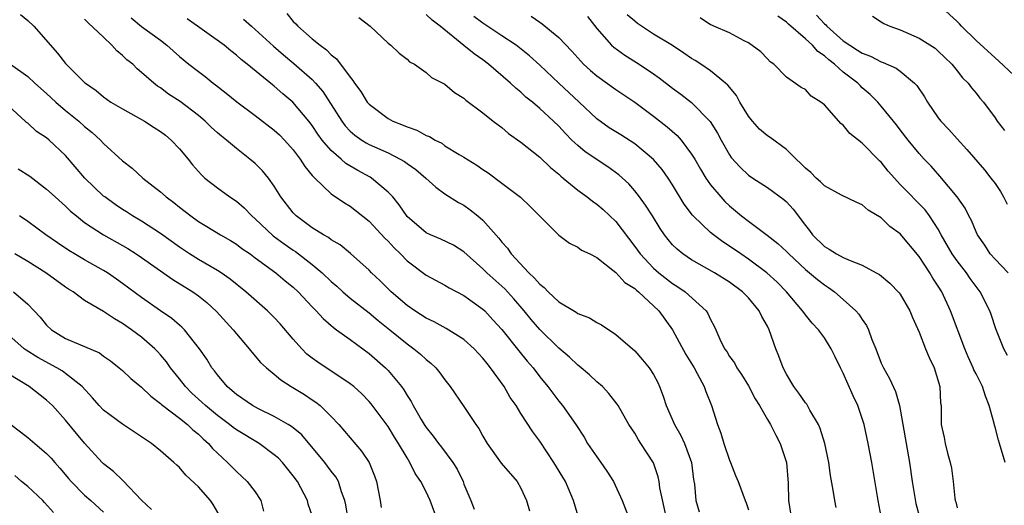
# Model space of a CAD drawing. Units: inches. Extents: x 2652000 to 2655000, y 1554000 to 1557000.
# Drawn here: x 2653746 to 2653850, y 1554216 to 1554268 of the extents above; entities that cross this region are included whole.
import ezdxf

# ---------------------------------------------------------------- set-up
doc = ezdxf.new("R2010")
doc.units = ezdxf.units.IN
doc.header["$MEASUREMENT"] = 0
doc.layers.add('LD26521554_2ft', color=33, linetype='Continuous')

msp = doc.modelspace()

# ---------------------------------------------------------------- linework, layer by layer
at = {"layer": 'LD26521554_2ft'}
for points, elevation in [([(2653851, 1554261.81), (2653849.37, 1554263.37), (2653849, 1554263.67), (2653847, 1554265.51), (2653845.47, 1554267), (2653845.25, 1554267.25), (2653845, 1554267.49), (2653843.37, 1554269)], 8714), ([(2653746.23, 1554268.23), (2653747, 1554267.61), (2653747.66, 1554267), (2653750.16, 1554264.16), (2653751, 1554263.09), (2653753, 1554261.08), (2653753.08, 1554261), (2653754.23, 1554260.23), (2653755, 1554259.57), (2653755.77, 1554259), (2653757, 1554258.28), (2653759.31, 1554257), (2653760.34, 1554256.34), (2653761, 1554255.91), (2653761.52, 1554255.52), (2653762.13, 1554255), (2653763, 1554254.07), (2653763.91, 1554253), (2653764.39, 1554252.39), (2653765, 1554251.69), (2653765.33, 1554251.33), (2653765.68, 1554251), (2653767, 1554249.96), (2653768.33, 1554249), (2653769, 1554248.56), (2653769.84, 1554247.84), (2653770.63, 1554247), (2653771, 1554246.69), (2653772.9, 1554244.9), (2653774.05, 1554244.05), (2653775, 1554243.39), (2653775.24, 1554243.24), (2653777, 1554241.88), (2653778.04, 1554241), (2653779, 1554240.09), (2653779.59, 1554239.59), (2653780.22, 1554239), (2653781, 1554238.34), (2653783, 1554236.77), (2653783.96, 1554235.96), (2653785.18, 1554235), (2653787, 1554233.51), (2653787.73, 1554233), (2653788.43, 1554232.43), (2653789, 1554231.86), (2653789.49, 1554231.49), (2653790.03, 1554231), (2653790.47, 1554230.47), (2653791, 1554229.72), (2653791.56, 1554229), (2653793, 1554226.9), (2653794.24, 1554225), (2653794.57, 1554224.57), (2653795, 1554223.78), (2653795.46, 1554223), (2653796.93, 1554220.93), (2653798.6, 1554219), (2653799, 1554218.31), (2653799.61, 1554217), (2653799.91, 1554215.91)], 8682), ([(2653805.15, 1554215), (2653804.55, 1554217), (2653803.7, 1554219), (2653802.49, 1554221), (2653801, 1554223.24), (2653800.25, 1554224.25), (2653799, 1554226.18), (2653798.49, 1554227), (2653797.87, 1554227.87), (2653797.23, 1554229), (2653795.8, 1554231), (2653795.43, 1554231.43), (2653795, 1554232), (2653794.07, 1554233), (2653793, 1554233.97), (2653791.14, 1554235.14), (2653789.85, 1554235.85), (2653789, 1554236.23), (2653787.81, 1554237), (2653787, 1554237.57), (2653785.33, 1554239), (2653784.16, 1554240.16), (2653783.26, 1554241), (2653783, 1554241.28), (2653781.05, 1554243.05), (2653779.94, 1554243.94), (2653779, 1554244.49), (2653778.72, 1554244.72), (2653778.2, 1554245), (2653777, 1554245.76), (2653775.31, 1554247), (2653775, 1554247.33), (2653773.7, 1554249), (2653773, 1554250.13), (2653772.39, 1554251), (2653771.76, 1554251.76), (2653771, 1554252.52), (2653770.44, 1554253), (2653769, 1554254.1), (2653767.95, 1554255), (2653767.42, 1554255.42), (2653767, 1554255.77), (2653766.36, 1554256.36), (2653765.7, 1554257), (2653765, 1554257.6), (2653763.08, 1554259.08), (2653761.86, 1554259.86), (2653761, 1554260.51), (2653760.69, 1554260.69), (2653760.3, 1554261), (2653759, 1554262.14), (2653758.53, 1554262.53), (2653758.07, 1554263), (2653757.47, 1554263.47), (2653757, 1554263.92), (2653756.4, 1554264.4), (2653755.87, 1554265), (2653755, 1554265.85), (2653753.37, 1554267.37), (2653753, 1554267.77)], 8684), ([(2653757.91, 1554267.91), (2653759, 1554266.98), (2653761, 1554265.53), (2653761.68, 1554265), (2653763, 1554263.82), (2653764, 1554263), (2653765, 1554262.22), (2653765.7, 1554261.7), (2653766.57, 1554261), (2653766.82, 1554260.82), (2653767.94, 1554259.94), (2653769.05, 1554259.05), (2653771, 1554257.6), (2653773, 1554256.06), (2653773.55, 1554255.55), (2653774.08, 1554255), (2653775, 1554253.96), (2653775.72, 1554253), (2653776.21, 1554252.21), (2653777, 1554251.28), (2653777.12, 1554251.12), (2653777.27, 1554251), (2653779, 1554249.33), (2653780.4, 1554248.4), (2653781, 1554248.04), (2653783, 1554246.46), (2653784.66, 1554244.66), (2653785, 1554244.34), (2653785.63, 1554243.63), (2653786.3, 1554243), (2653787, 1554242.27), (2653789, 1554240.77), (2653791, 1554239.7), (2653791.43, 1554239.43), (2653793, 1554238.61), (2653795, 1554237.18), (2653795.19, 1554237), (2653796.06, 1554236.06), (2653797, 1554235.02), (2653798.78, 1554232.78), (2653799.68, 1554231.68), (2653800.29, 1554231), (2653801, 1554230.05), (2653801.86, 1554229), (2653803, 1554227.48), (2653803.39, 1554227), (2653804.78, 1554225), (2653805.66, 1554223.66), (2653806.03, 1554223), (2653807, 1554221.59), (2653807.44, 1554221), (2653808.07, 1554220.07), (2653808.76, 1554219), (2653809.68, 1554217), (2653810.47, 1554215)], 8686), ([(2653814.4, 1554215), (2653813.67, 1554218.33), (2653813.58, 1554219), (2653813.48, 1554219.48), (2653812.97, 1554220.97), (2653811.66, 1554223), (2653811.39, 1554223.39), (2653811, 1554224.1), (2653810.4, 1554225), (2653809.27, 1554227), (2653809.16, 1554227.16), (2653808.28, 1554228.28), (2653807.6, 1554229), (2653807, 1554229.51), (2653806.23, 1554230.23), (2653805.16, 1554231.16), (2653805, 1554231.27), (2653804.12, 1554232.12), (2653803, 1554233.04), (2653801, 1554235.02), (2653800.09, 1554236.09), (2653799.35, 1554237), (2653798.26, 1554238.26), (2653797.3, 1554239.3), (2653795.42, 1554241), (2653795, 1554241.43), (2653793, 1554243.23), (2653791.91, 1554243.91), (2653790.55, 1554244.55), (2653789.46, 1554245), (2653789, 1554245.22), (2653787, 1554246.95), (2653786.18, 1554248.18), (2653785.49, 1554249), (2653785, 1554249.52), (2653783.26, 1554251), (2653783.1, 1554251.1), (2653781.8, 1554251.8), (2653780.54, 1554252.54), (2653780.04, 1554253), (2653779, 1554253.9), (2653778.06, 1554255), (2653777.61, 1554255.61), (2653777, 1554256.55), (2653776.65, 1554257), (2653774.97, 1554259), (2653773.89, 1554259.89), (2653773, 1554260.68), (2653772.81, 1554260.82), (2653770.15, 1554263), (2653769.5, 1554263.5), (2653769, 1554263.96), (2653768.41, 1554264.41), (2653767.7, 1554265), (2653763.8, 1554267.8)], 8688), ([(2653769.77, 1554267.77), (2653770.61, 1554267), (2653771, 1554266.68), (2653772.91, 1554264.91), (2653773.98, 1554263.98), (2653775.07, 1554263.07), (2653777, 1554261.38), (2653777.36, 1554261), (2653778.12, 1554260.12), (2653780.11, 1554257), (2653780.49, 1554256.49), (2653781, 1554255.95), (2653781.51, 1554255.51), (2653782.23, 1554255), (2653782.7, 1554254.7), (2653783, 1554254.54), (2653785, 1554253.65), (2653786.29, 1554253), (2653786.74, 1554252.74), (2653787, 1554252.54), (2653787.91, 1554251.91), (2653788.99, 1554251), (2653790.03, 1554250.03), (2653791, 1554249.32), (2653792.41, 1554248.41), (2653793, 1554248.12), (2653793.66, 1554247.66), (2653794.48, 1554247), (2653795, 1554246.56), (2653796.67, 1554244.67), (2653797, 1554244.23), (2653797.6, 1554243.6), (2653797.99, 1554243), (2653799.85, 1554241), (2653800.45, 1554240.45), (2653801, 1554239.79), (2653801.46, 1554239.46), (2653801.89, 1554239), (2653803, 1554237.96), (2653804.84, 1554236.84), (2653805, 1554236.71), (2653806.24, 1554236.24), (2653807, 1554235.75), (2653807.51, 1554235.51), (2653809, 1554234.49), (2653811, 1554232.77), (2653811.84, 1554231.84), (2653812.52, 1554231), (2653813, 1554230.27), (2653813.43, 1554229.43), (2653813.61, 1554229), (2653814.01, 1554228.01), (2653814.32, 1554227), (2653815.19, 1554225), (2653815.86, 1554223.86), (2653816.26, 1554223), (2653817, 1554221), (2653817.22, 1554219.22), (2653817.3, 1554218.7), (2653817.45, 1554217), (2653817.81, 1554215.81)], 8690), ([(2653774.34, 1554268.34), (2653775, 1554267.52), (2653775.27, 1554267.27), (2653775.49, 1554267), (2653777, 1554265.69), (2653777.83, 1554265), (2653778.51, 1554264.51), (2653779, 1554264), (2653779.57, 1554263.57), (2653781, 1554261.64), (2653781.3, 1554261.3), (2653781.47, 1554261), (2653782.12, 1554260.12), (2653782.81, 1554259), (2653783, 1554258.78), (2653785, 1554257.27), (2653785.5, 1554257), (2653786.58, 1554256.58), (2653787, 1554256.39), (2653788.04, 1554256.04), (2653789, 1554255.5), (2653789.37, 1554255.37), (2653789.95, 1554255), (2653790.66, 1554254.66), (2653791, 1554254.41), (2653792.51, 1554253.49), (2653793, 1554253.21), (2653794.36, 1554252.36), (2653795, 1554251.89), (2653795.54, 1554251.54), (2653797, 1554250.46), (2653798.97, 1554248.97), (2653799.99, 1554247.99), (2653800.98, 1554247), (2653803, 1554244.98), (2653804.12, 1554244.12), (2653805, 1554243.71), (2653805.39, 1554243.39), (2653806.27, 1554243), (2653807, 1554242.63), (2653808.71, 1554241.29), (2653809, 1554241.05), (2653809.97, 1554239.97), (2653811, 1554239.36), (2653811.18, 1554239.18), (2653811.41, 1554239), (2653813.55, 1554237), (2653815, 1554234.98), (2653816.4, 1554232.4), (2653817.26, 1554231), (2653817.6, 1554230.4), (2653818.33, 1554229), (2653818.49, 1554228.49), (2653819.11, 1554227), (2653819.74, 1554225), (2653820.1, 1554224.1), (2653820.4, 1554223), (2653821, 1554221.23), (2653821.1, 1554221), (2653821.64, 1554219.64), (2653821.93, 1554219), (2653822.65, 1554217), (2653822.76, 1554216.76), (2653823, 1554216.01)], 8692), ([(2653781.92, 1554267.92), (2653783.11, 1554267), (2653785, 1554265.23), (2653785.29, 1554265), (2653786.16, 1554264.16), (2653787, 1554263.52), (2653787.27, 1554263.27), (2653787.77, 1554263), (2653789, 1554262.14), (2653789.59, 1554261.59), (2653791, 1554260.91), (2653792.02, 1554260.02), (2653793, 1554259.43), (2653793.21, 1554259.21), (2653795, 1554257.86), (2653796.08, 1554257), (2653796.6, 1554256.6), (2653797, 1554256.33), (2653797.71, 1554255.71), (2653799, 1554254.78), (2653801, 1554253.2), (2653802.12, 1554252.12), (2653803, 1554251.39), (2653803.2, 1554251.2), (2653803.46, 1554251), (2653805, 1554249.72), (2653805.98, 1554249), (2653806.55, 1554248.55), (2653807, 1554248.26), (2653807.68, 1554247.68), (2653809, 1554246.41), (2653811, 1554243.79), (2653811.57, 1554243), (2653813, 1554241.5), (2653813.56, 1554241), (2653815, 1554239.87), (2653815.54, 1554239.54), (2653816.31, 1554239), (2653818.53, 1554237), (2653818.72, 1554236.72), (2653819, 1554236.08), (2653819.39, 1554235.39), (2653819.57, 1554235), (2653819.98, 1554234.02), (2653820.47, 1554233), (2653820.7, 1554232.7), (2653821, 1554232.18), (2653821.51, 1554231.51), (2653821.76, 1554231), (2653822.27, 1554230.27), (2653823, 1554229.07), (2653823.71, 1554227.71), (2653824.17, 1554227), (2653825, 1554225.53), (2653825.32, 1554225), (2653825.87, 1554223.87), (2653826.35, 1554223), (2653827.01, 1554221), (2653827.18, 1554218.82), (2653827.23, 1554217), (2653827.46, 1554215.46)], 8694), ([(2653832.26, 1554216.26), (2653832.09, 1554217), (2653831.92, 1554218.08), (2653831.64, 1554219.64), (2653831.47, 1554221), (2653831.06, 1554223), (2653830.57, 1554224.57), (2653830.38, 1554225), (2653829.47, 1554226.53), (2653829.14, 1554227.14), (2653829, 1554227.3), (2653828.32, 1554228.32), (2653827.79, 1554229), (2653827, 1554230.3), (2653826.64, 1554231), (2653826.21, 1554232.21), (2653825.9, 1554233), (2653825.19, 1554235), (2653825, 1554235.38), (2653824.4, 1554236.4), (2653824.14, 1554237), (2653823, 1554238.35), (2653822.37, 1554239), (2653821, 1554240.01), (2653819.4, 1554241), (2653817, 1554242.38), (2653816.08, 1554243), (2653815.48, 1554243.48), (2653815, 1554243.97), (2653814.53, 1554244.53), (2653814.15, 1554245), (2653813.68, 1554245.68), (2653812.87, 1554247), (2653812.15, 1554248.15), (2653811.52, 1554249), (2653811, 1554249.66), (2653810.37, 1554250.37), (2653809.33, 1554251.33), (2653808.17, 1554252.17), (2653805.77, 1554253.77), (2653805, 1554254.42), (2653804.38, 1554255), (2653803.69, 1554255.69), (2653803, 1554256.47), (2653802.45, 1554257), (2653801, 1554258.32), (2653800.21, 1554259), (2653799.54, 1554259.54), (2653799, 1554260.04), (2653798.46, 1554260.46), (2653797.91, 1554261), (2653795.6, 1554263), (2653795, 1554263.45), (2653794.08, 1554264.08), (2653793, 1554264.99), (2653790.48, 1554267), (2653789.64, 1554267.64), (2653789, 1554268.24)], 8696), ([(2653837, 1554215.29), (2653836.67, 1554217), (2653835.99, 1554221), (2653835.63, 1554223), (2653835.2, 1554225), (2653835, 1554225.63), (2653834.52, 1554227), (2653834.03, 1554228.04), (2653833, 1554230.42), (2653832.69, 1554231), (2653832.13, 1554232.13), (2653831.73, 1554233), (2653831, 1554234.13), (2653830.4, 1554235), (2653829.71, 1554235.71), (2653829, 1554236.58), (2653828.82, 1554236.82), (2653828.71, 1554237), (2653827.01, 1554239), (2653826.01, 1554240.01), (2653824.93, 1554241), (2653823, 1554242.44), (2653822.18, 1554243), (2653821, 1554243.82), (2653820.28, 1554244.28), (2653819.3, 1554245), (2653819, 1554245.25), (2653817.16, 1554247), (2653817.09, 1554247.09), (2653816.23, 1554248.23), (2653815, 1554250.27), (2653814.53, 1554251), (2653813.9, 1554251.9), (2653812.97, 1554252.97), (2653811, 1554254.59), (2653809.54, 1554255.54), (2653808.31, 1554256.31), (2653807, 1554257.23), (2653805.15, 1554259), (2653803.01, 1554261), (2653801, 1554262.91), (2653799.9, 1554263.9), (2653798.49, 1554265), (2653797, 1554266.01), (2653795, 1554267.33), (2653794.05, 1554268.05)], 8698), ([(2653800.08, 1554268.08), (2653801, 1554267.42), (2653801.25, 1554267.25), (2653803, 1554265.81), (2653804.37, 1554264.37), (2653805.31, 1554263.31), (2653805.61, 1554263), (2653806.33, 1554262.33), (2653807, 1554261.76), (2653809, 1554260.34), (2653811.02, 1554259), (2653813, 1554257.53), (2653814.41, 1554256.41), (2653815.48, 1554255.48), (2653815.89, 1554255), (2653817, 1554253.53), (2653817.33, 1554253), (2653817.93, 1554251.93), (2653818.5, 1554251), (2653819, 1554250.28), (2653820.08, 1554249), (2653820.52, 1554248.52), (2653821, 1554248.07), (2653822.27, 1554247), (2653823, 1554246.44), (2653824.98, 1554244.98), (2653826.11, 1554244.11), (2653827, 1554243.26), (2653827.24, 1554243), (2653829, 1554241.36), (2653829.45, 1554241), (2653830.29, 1554240.29), (2653831, 1554239.72), (2653831.45, 1554239.45), (2653832.07, 1554239), (2653833, 1554238.2), (2653834.32, 1554237), (2653834.64, 1554236.64), (2653835, 1554236.08), (2653835.46, 1554235.46), (2653835.67, 1554235), (2653836.02, 1554233.98), (2653836.42, 1554233), (2653837, 1554231.48), (2653837.22, 1554231), (2653837.86, 1554229.86), (2653838.5, 1554228.5), (2653838.93, 1554227), (2653839.97, 1554221), (2653840.27, 1554219), (2653840.66, 1554216.66), (2653841.09, 1554215)], 8700), ([(2653806.02, 1554268.02), (2653807, 1554266.76), (2653808.57, 1554265), (2653808.79, 1554264.79), (2653809.95, 1554263.95), (2653811.48, 1554263), (2653813, 1554261.99), (2653813.58, 1554261.58), (2653815, 1554260.49), (2653815.86, 1554259.86), (2653817, 1554258.95), (2653818.96, 1554256.96), (2653819.73, 1554255.73), (2653820.11, 1554255), (2653821, 1554253.43), (2653821.18, 1554253.18), (2653822.14, 1554252.14), (2653823, 1554251.31), (2653823.45, 1554251), (2653825, 1554249.99), (2653826.73, 1554248.73), (2653827, 1554248.48), (2653827.72, 1554247.72), (2653829, 1554246), (2653829.45, 1554245.45), (2653829.75, 1554245), (2653831, 1554243.77), (2653831.51, 1554243.51), (2653832.29, 1554243), (2653833, 1554242.63), (2653833.71, 1554242.29), (2653835, 1554241.8), (2653836.46, 1554241), (2653836.81, 1554240.81), (2653837.92, 1554239.92), (2653838.9, 1554238.9), (2653839, 1554238.76), (2653840.03, 1554237), (2653840.3, 1554236.3), (2653841, 1554234.76), (2653841.67, 1554233), (2653842.06, 1554232.06), (2653842.58, 1554231), (2653843.19, 1554229), (2653843.25, 1554227.25), (2653843.3, 1554227), (2653843.31, 1554226.69), (2653843.33, 1554225), (2653843.65, 1554223.65), (2653843.75, 1554223), (2653844, 1554222), (2653844.28, 1554221), (2653844.39, 1554220.39), (2653844.59, 1554219), (2653844.77, 1554217.23), (2653844.81, 1554217), (2653844.86, 1554216.86), (2653845, 1554216.22)], 8702), ([(2653850.05, 1554221), (2653849.47, 1554223), (2653849.35, 1554223.35), (2653849, 1554224.71), (2653848.93, 1554224.93), (2653848.89, 1554225.1), (2653848.39, 1554227), (2653847.99, 1554227.99), (2653847.67, 1554229), (2653847, 1554230.34), (2653846.76, 1554230.76), (2653846.68, 1554231), (2653846.15, 1554232.15), (2653845.8, 1554233), (2653844.3, 1554237), (2653843.37, 1554239), (2653843, 1554239.59), (2653842.44, 1554240.44), (2653842.13, 1554241), (2653841, 1554242.74), (2653839, 1554245.13), (2653837.9, 1554245.9), (2653837, 1554246.81), (2653835.61, 1554247.61), (2653835, 1554248.17), (2653834.41, 1554248.41), (2653832.82, 1554249.18), (2653831, 1554250.19), (2653830.6, 1554250.6), (2653830.13, 1554251), (2653829.58, 1554251.58), (2653829, 1554252.03), (2653828.53, 1554252.53), (2653828.02, 1554253), (2653827, 1554254), (2653825.29, 1554255.29), (2653825, 1554255.46), (2653824.16, 1554256.16), (2653823.42, 1554257), (2653823, 1554257.53), (2653822.1, 1554259), (2653821.72, 1554259.72), (2653820.81, 1554260.81), (2653820.59, 1554261), (2653819, 1554262.29), (2653817.97, 1554263), (2653817.39, 1554263.39), (2653817, 1554263.62), (2653816.18, 1554264.18), (2653814.98, 1554264.98), (2653813, 1554266.18), (2653811.3, 1554267.3), (2653811, 1554267.55), (2653810.22, 1554268.22)], 8704), ([(2653850.3, 1554232.3), (2653849.91, 1554233), (2653849.08, 1554235.08), (2653848.6, 1554236.6), (2653848.45, 1554237), (2653847.44, 1554239), (2653847, 1554239.55), (2653846.39, 1554240.39), (2653845.98, 1554241), (2653845, 1554242.26), (2653844.49, 1554243), (2653843.32, 1554245), (2653843, 1554245.59), (2653842.1, 1554247), (2653841.64, 1554247.64), (2653839, 1554250.33), (2653838.38, 1554251), (2653837.74, 1554251.74), (2653837, 1554252.66), (2653836.82, 1554252.82), (2653835, 1554254.69), (2653833.68, 1554255.68), (2653833, 1554256.56), (2653832.74, 1554256.74), (2653832.54, 1554257), (2653831, 1554258.71), (2653830.64, 1554259), (2653829.62, 1554259.62), (2653829, 1554260.32), (2653828.54, 1554260.54), (2653827, 1554261.65), (2653825.68, 1554263), (2653825.27, 1554263.27), (2653825, 1554263.58), (2653824.3, 1554264.3), (2653823, 1554265.24), (2653822.54, 1554265.46), (2653821, 1554266.3), (2653819.35, 1554267), (2653819.12, 1554267.12), (2653819, 1554267.16), (2653817.9, 1554267.9)], 8706), ([(2653850.37, 1554241), (2653849, 1554242.43), (2653848.49, 1554243), (2653847.91, 1554243.91), (2653847.14, 1554245), (2653847, 1554245.31), (2653846.51, 1554246.51), (2653846.24, 1554247), (2653845.83, 1554247.83), (2653845.02, 1554249), (2653843.19, 1554251.19), (2653842.25, 1554252.25), (2653841.53, 1554253), (2653841, 1554253.59), (2653839.83, 1554255), (2653839, 1554256.09), (2653838.62, 1554256.62), (2653838.28, 1554257), (2653837, 1554258.58), (2653836.64, 1554259), (2653835.82, 1554259.82), (2653835, 1554260.52), (2653834.76, 1554260.76), (2653834.54, 1554261), (2653833, 1554262.17), (2653832.08, 1554263), (2653831.46, 1554263.46), (2653831, 1554263.89), (2653830.33, 1554264.33), (2653829.75, 1554265), (2653829, 1554265.69), (2653827.23, 1554267.23), (2653827, 1554267.45), (2653826.08, 1554268.08)], 8708), ([(2653830.16, 1554268.16), (2653831, 1554267.25), (2653831.14, 1554267.14), (2653831.26, 1554267), (2653833, 1554265.47), (2653833.68, 1554265), (2653834.5, 1554264.5), (2653835, 1554264.16), (2653835.85, 1554263.85), (2653837, 1554263.25), (2653837.2, 1554263.2), (2653838.57, 1554262.57), (2653839, 1554262.26), (2653840.52, 1554261), (2653840.75, 1554260.75), (2653841.57, 1554259.57), (2653841.89, 1554259), (2653843, 1554257.36), (2653843.28, 1554257), (2653844.12, 1554256.12), (2653845, 1554255.12), (2653846.02, 1554254.02), (2653847.87, 1554251.87), (2653848.57, 1554251), (2653849, 1554250.41), (2653849.57, 1554249.57), (2653849.9, 1554249), (2653850.26, 1554248.26)], 8710), ([(2653836.07, 1554268.07), (2653837, 1554267.48), (2653837.28, 1554267.28), (2653837.89, 1554267), (2653839, 1554266.62), (2653841, 1554265.76), (2653842.68, 1554264.68), (2653843, 1554264.39), (2653843.7, 1554263.7), (2653844.43, 1554263), (2653845, 1554262.3), (2653845.56, 1554261.56), (2653846.15, 1554261), (2653846.51, 1554260.51), (2653847, 1554259.95), (2653847.41, 1554259.41), (2653847.77, 1554259), (2653849, 1554257.34), (2653849.23, 1554257), (2653850.01, 1554256.01)], 8712), ([(2653745.17, 1554263), (2653747, 1554261.72), (2653747.74, 1554261), (2653749, 1554259.9), (2653749.96, 1554259), (2653751, 1554258.11), (2653752.38, 1554257), (2653753, 1554256.42), (2653753.8, 1554255.8), (2653754.69, 1554255), (2653755, 1554254.65), (2653757, 1554252.82), (2653758.03, 1554252.03), (2653759.14, 1554251), (2653761, 1554249.55), (2653761.59, 1554249), (2653762.41, 1554248.41), (2653763, 1554247.92), (2653764.19, 1554247), (2653765, 1554246.42), (2653765.9, 1554245.89), (2653767.33, 1554245), (2653768.4, 1554244.4), (2653769, 1554244.03), (2653769.58, 1554243.58), (2653770.45, 1554243), (2653771, 1554242.6), (2653773.18, 1554241), (2653774.16, 1554240.16), (2653775, 1554239.48), (2653775.52, 1554239), (2653777, 1554237.43), (2653777.43, 1554237), (2653778.17, 1554236.17), (2653779, 1554235.44), (2653779.23, 1554235.23), (2653779.57, 1554235), (2653781, 1554233.97), (2653783, 1554232.51), (2653784.71, 1554231), (2653785, 1554230.7), (2653786.4, 1554229), (2653786.65, 1554228.65), (2653787, 1554228.05), (2653787.43, 1554227.43), (2653787.63, 1554227), (2653788.48, 1554225.52), (2653788.79, 1554225), (2653789, 1554224.68), (2653789.76, 1554223.76), (2653790.33, 1554223), (2653790.62, 1554222.62), (2653791.83, 1554221), (2653792.28, 1554220.28), (2653792.9, 1554219), (2653793, 1554218.72), (2653793.73, 1554217), (2653794.09, 1554216.09)], 8680), ([(2653790.16, 1554215), (2653789.42, 1554217), (2653789, 1554217.91), (2653788.44, 1554219), (2653787.85, 1554219.85), (2653787.31, 1554221), (2653787, 1554221.49), (2653786.11, 1554223), (2653785.68, 1554223.68), (2653785, 1554224.81), (2653783.2, 1554227.2), (2653783, 1554227.43), (2653782.23, 1554228.23), (2653781.38, 1554229), (2653781, 1554229.3), (2653777.59, 1554231.59), (2653777, 1554232.01), (2653776.44, 1554232.44), (2653775.89, 1554233), (2653775, 1554233.99), (2653773.61, 1554235.61), (2653773, 1554236.29), (2653772.3, 1554237), (2653770.01, 1554239), (2653768.35, 1554240.35), (2653767.39, 1554241), (2653767, 1554241.25), (2653765, 1554242.41), (2653764.07, 1554243), (2653763, 1554243.72), (2653761, 1554245.15), (2653759, 1554246.44), (2653758.04, 1554247), (2653757.42, 1554247.42), (2653757, 1554247.67), (2653756.21, 1554248.21), (2653755.13, 1554249), (2653755, 1554249.1), (2653753.04, 1554251), (2653751, 1554253.38), (2653749.27, 1554255), (2653749, 1554255.23), (2653747.92, 1554255.92), (2653747, 1554256.78), (2653746.87, 1554256.87), (2653746.75, 1554257), (2653745, 1554258.59)], 8678), ([(2653745.98, 1554251.98), (2653747.21, 1554251.21), (2653749, 1554249.84), (2653749.89, 1554249), (2653751, 1554248.02), (2653751.52, 1554247.52), (2653752.13, 1554247), (2653753, 1554246.32), (2653755, 1554245), (2653757, 1554243.87), (2653757.55, 1554243.55), (2653758.44, 1554243), (2653759, 1554242.63), (2653762.31, 1554240.31), (2653764.42, 1554239), (2653765, 1554238.58), (2653765.88, 1554237.88), (2653766.92, 1554236.92), (2653768.67, 1554235), (2653769, 1554234.57), (2653770.34, 1554233), (2653770.63, 1554232.63), (2653771.56, 1554231.56), (2653772.17, 1554231), (2653773, 1554230.31), (2653773.7, 1554229.7), (2653774.79, 1554229), (2653776.17, 1554228.17), (2653777, 1554227.62), (2653777.37, 1554227.37), (2653777.83, 1554227), (2653779, 1554225.86), (2653779.79, 1554225), (2653782.2, 1554222.2), (2653783, 1554221), (2653783.58, 1554219.58), (2653783.78, 1554219), (2653784.16, 1554217), (2653784.26, 1554216.26)], 8676), ([(2653780.78, 1554215), (2653780.55, 1554216.55), (2653780.45, 1554217), (2653780.09, 1554217.91), (2653779.76, 1554219), (2653779.49, 1554219.49), (2653779, 1554220.1), (2653778.62, 1554220.62), (2653778.33, 1554221), (2653775.9, 1554223.9), (2653774.81, 1554224.81), (2653774.48, 1554225), (2653773, 1554225.86), (2653771.34, 1554226.66), (2653770.7, 1554227), (2653769, 1554228.18), (2653768.57, 1554228.57), (2653768.04, 1554229), (2653767, 1554230.24), (2653766.68, 1554230.68), (2653766.42, 1554231), (2653765.88, 1554231.88), (2653765.12, 1554233), (2653763.52, 1554235), (2653763.27, 1554235.27), (2653763, 1554235.48), (2653762.2, 1554236.2), (2653761, 1554237.01), (2653759, 1554238.41), (2653757, 1554239.89), (2653756.35, 1554240.35), (2653755.4, 1554241), (2653755, 1554241.25), (2653753, 1554242.37), (2653751.93, 1554243), (2653751.35, 1554243.35), (2653750.15, 1554244.15), (2653748.92, 1554245), (2653747, 1554246.4), (2653746.15, 1554247)], 8674), ([(2653777, 1554215.41), (2653776.59, 1554216.59), (2653776.5, 1554217), (2653775.46, 1554219), (2653775, 1554219.61), (2653773.86, 1554221), (2653773.44, 1554221.44), (2653773, 1554221.82), (2653771.41, 1554223), (2653769, 1554224.45), (2653768.68, 1554224.68), (2653768.29, 1554225), (2653767, 1554225.94), (2653765.74, 1554227), (2653765.37, 1554227.37), (2653764.32, 1554228.32), (2653763.63, 1554229), (2653763, 1554229.81), (2653762.05, 1554231), (2653761.62, 1554231.62), (2653761, 1554232.36), (2653760.7, 1554232.7), (2653760.41, 1554233), (2653759, 1554234.22), (2653757.96, 1554235), (2653757, 1554235.67), (2653756.14, 1554236.14), (2653755, 1554236.93), (2653753, 1554238.1), (2653751.78, 1554239), (2653751.29, 1554239.29), (2653751, 1554239.49), (2653748.93, 1554241), (2653747, 1554242.21), (2653745.66, 1554243)], 8672), ([(2653745.52, 1554239), (2653747, 1554237.71), (2653747.69, 1554237), (2653748.31, 1554236.31), (2653749, 1554235.47), (2653749.51, 1554235), (2653751, 1554234.09), (2653754.56, 1554232.56), (2653755, 1554232.22), (2653755.73, 1554231.73), (2653756.65, 1554231), (2653757, 1554230.7), (2653757.87, 1554229.87), (2653759, 1554228.95), (2653759.98, 1554227.98), (2653761, 1554227.22), (2653761.11, 1554227.11), (2653761.24, 1554227), (2653763, 1554225.67), (2653763.84, 1554225), (2653764.43, 1554224.43), (2653765, 1554223.98), (2653765.49, 1554223.49), (2653766.08, 1554223), (2653766.49, 1554222.49), (2653767, 1554221.99), (2653768.07, 1554221), (2653769, 1554220.05), (2653770.15, 1554219), (2653771, 1554217.9), (2653771.59, 1554217), (2653771.87, 1554215.87)], 8670), ([(2653767.3, 1554215.3), (2653766.57, 1554216.57), (2653766.28, 1554217), (2653765, 1554218.45), (2653763.67, 1554219.67), (2653763, 1554220.47), (2653762.71, 1554220.71), (2653762.41, 1554221), (2653761, 1554222.22), (2653760.06, 1554223), (2653759.41, 1554223.41), (2653759, 1554223.72), (2653757, 1554225.05), (2653755, 1554226.51), (2653754.53, 1554227), (2653753.82, 1554227.82), (2653752.74, 1554229), (2653751, 1554230.4), (2653750.65, 1554230.65), (2653750.06, 1554231), (2653748.06, 1554232.06), (2653746.84, 1554232.84), (2653746.62, 1554233), (2653745, 1554234.43)], 8668), ([(2653760.06, 1554216.06), (2653759, 1554217.04), (2653757.08, 1554219.08), (2653757, 1554219.15), (2653756.06, 1554220.06), (2653755, 1554220.85), (2653754.85, 1554221), (2653753, 1554223.03), (2653751, 1554225.48), (2653749.61, 1554227), (2653749.3, 1554227.3), (2653749, 1554227.57), (2653747.16, 1554229), (2653745, 1554230.31)], 8666), ([(2653745.21, 1554225), (2653746.24, 1554224.24), (2653747, 1554223.65), (2653749, 1554221.96), (2653749.46, 1554221.46), (2653749.85, 1554221), (2653750.4, 1554220.4), (2653751.3, 1554219.3), (2653751.58, 1554219), (2653753, 1554217.54), (2653753.65, 1554217), (2653755, 1554215.77)], 8664), ([(2653749.72, 1554215.72), (2653748.79, 1554216.79), (2653748.59, 1554217), (2653747, 1554218.46), (2653746.35, 1554219), (2653745.63, 1554219.63)], 8662)]:
    msp.add_lwpolyline(points, dxfattribs=dict(at, elevation=elevation))

doc.saveas('drawing.dxf')
